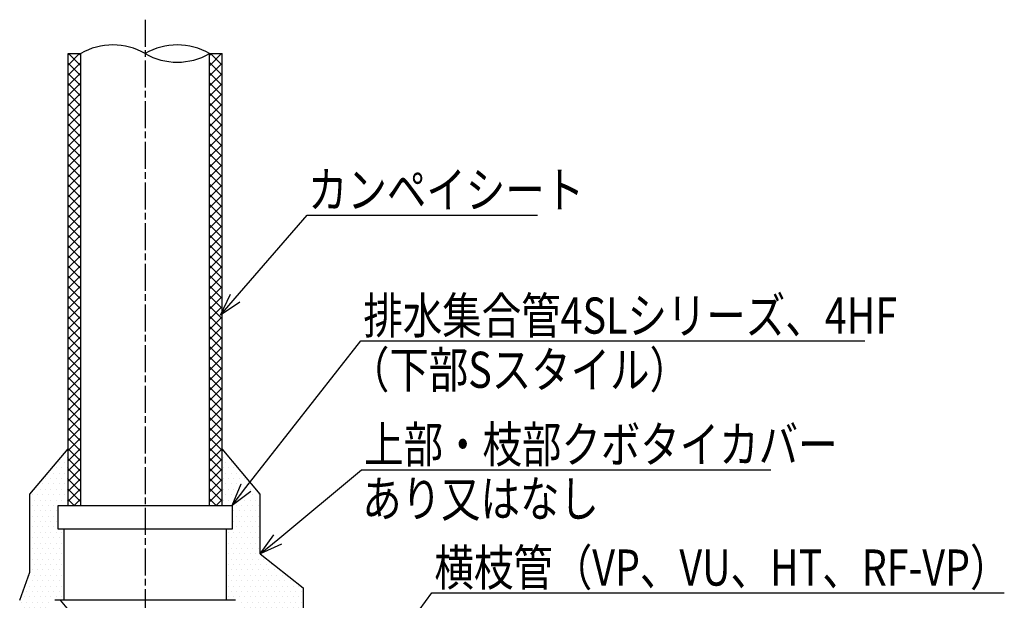
# Model space of a CAD drawing. Extents: x -3232 to 5323, y -3723 to 636.
# Drawn here: x 4389 to 5261, y 122 to 636 of the extents above; entities that cross this region are included whole.
import ezdxf

# ---------------------------------------------------------------- set-up
doc = ezdxf.new("R2010")
doc.units = 0
doc.linetypes.add('ACAD_ISO08W100', pattern=[36, 24, -3, 6, -3])
doc.layers.get('0').update_dxf_attribs({"linetype": 'CONTINUOUS'})
for name, color, linetype in [('CENTER', 2, 'ACAD_ISO08W100'), ('DIM', 7, 'CONTINUOUS'), ('OBJECT', 4, 'CONTINUOUS'), ('OBJECT2', 4, 'CONTINUOUS'), ('OBJECT5', 6, 'CONTINUOUS')]:
    doc.layers.add(name, color=color, linetype=linetype)
doc.styles.get("Standard").update_dxf_attribs({"font": 'simplex.shx', "width": 0.8, "bigfont": 'BIGFONT.shx'})

# ---------------------------------------------------------------- blocks, each defined once
blk = doc.blocks.new('*X44')
at = {"color": 0}
for p, q in [((4431.8, 595.99), (4442.01, 606.2)), ((4431.8, 604.97), (4433.03, 606.2)), ((4443, 595.47), (4432.27, 606.2)), ((4443, 604.45), (4441.25, 606.2)), ((4557, 595.47), (4567.73, 606.2)), ((4557, 604.45), (4558.75, 606.2)), ((4568.2, 595.99), (4557.99, 606.2)), ((4568.2, 604.97), (4566.97, 606.2)), ((4431.8, 587.01), (4443, 598.21)), ((4443, 586.49), (4431.8, 597.69)), ((4568.2, 587.01), (4557, 598.21)), ((4557, 586.49), (4568.2, 597.69)), ((4431.8, 578.03), (4443, 589.23)), ((4443, 577.51), (4431.8, 588.71)), ((4568.2, 578.03), (4557, 589.23)), ((4557, 577.51), (4568.2, 588.71)), ((4431.8, 569.05), (4443, 580.25)), ((4443, 568.53), (4431.8, 579.73)), ((4568.2, 569.05), (4557, 580.25)), ((4557, 568.53), (4568.2, 579.73)), ((4431.8, 560.07), (4443, 571.27)), ((4443, 559.55), (4431.8, 570.75)), ((4568.2, 560.07), (4557, 571.27)), ((4557, 559.55), (4568.2, 570.75)), ((4431.8, 551.09), (4443, 562.29)), ((4443, 550.57), (4431.8, 561.77)), ((4568.2, 551.09), (4557, 562.29)), ((4557, 550.57), (4568.2, 561.77)), ((4431.8, 542.11), (4443, 553.31)), ((4443, 541.59), (4431.8, 552.79)), ((4568.2, 542.11), (4557, 553.31)), ((4557, 541.59), (4568.2, 552.79)), ((4431.8, 533.13), (4443, 544.33)), ((4443, 532.61), (4431.8, 543.81)), ((4568.2, 533.13), (4557, 544.33)), ((4557, 532.61), (4568.2, 543.81)), ((4431.8, 524.15), (4443, 535.35)), ((4443, 523.63), (4431.8, 534.83)), ((4568.2, 524.15), (4557, 535.35)), ((4557, 523.63), (4568.2, 534.83)), ((4431.8, 515.17), (4443, 526.37)), ((4443, 514.65), (4431.8, 525.85)), ((4568.2, 515.17), (4557, 526.37)), ((4557, 514.65), (4568.2, 525.85)), ((4431.8, 506.19), (4443, 517.39)), ((4443, 505.67), (4431.8, 516.87)), ((4568.2, 506.19), (4557, 517.39)), ((4557, 505.67), (4568.2, 516.87)), ((4431.8, 497.21), (4443, 508.41)), ((4443, 496.69), (4431.8, 507.89)), ((4568.2, 497.21), (4557, 508.41)), ((4557, 496.69), (4568.2, 507.89)), ((4431.8, 488.23), (4443, 499.43)), ((4443, 487.71), (4431.8, 498.91)), ((4568.2, 488.23), (4557, 499.43)), ((4557, 487.71), (4568.2, 498.91)), ((4431.8, 479.25), (4443, 490.45)), ((4443, 478.73), (4431.8, 489.93)), ((4568.2, 479.25), (4557, 490.45)), ((4557, 478.73), (4568.2, 489.93)), ((4431.8, 470.27), (4443, 481.47)), ((4443, 469.75), (4431.8, 480.95)), ((4568.2, 470.27), (4557, 481.47)), ((4557, 469.75), (4568.2, 480.95)), ((4431.8, 461.29), (4443, 472.49)), ((4443, 460.77), (4431.8, 471.97)), ((4568.2, 461.29), (4557, 472.49)), ((4557, 460.77), (4568.2, 471.97)), ((4431.8, 452.31), (4443, 463.51)), ((4443, 451.79), (4431.8, 462.99)), ((4568.2, 452.31), (4557, 463.51)), ((4557, 451.79), (4568.2, 462.99)), ((4431.8, 443.33), (4443, 454.53)), ((4443, 442.81), (4431.8, 454.01)), ((4568.2, 443.33), (4557, 454.53)), ((4557, 442.81), (4568.2, 454.01)), ((4431.8, 434.35), (4443, 445.55)), ((4443, 433.82), (4431.8, 445.02)), ((4568.2, 434.35), (4557, 445.55)), ((4557, 433.82), (4568.2, 445.02)), ((4431.8, 425.37), (4443, 436.57)), ((4443, 424.84), (4431.8, 436.04)), ((4568.2, 425.37), (4557, 436.57)), ((4557, 424.84), (4568.2, 436.04)), ((4431.8, 416.39), (4443, 427.59)), ((4568.2, 416.39), (4557, 427.59)), ((4443, 415.86), (4431.8, 427.06)), ((4431.8, 407.41), (4443, 418.61)), ((4557, 415.86), (4568.2, 427.06)), ((4568.2, 407.41), (4557, 418.61)), ((4443, 406.88), (4431.8, 418.08)), ((4557, 406.88), (4568.2, 418.08)), ((4431.8, 398.43), (4443, 409.63)), ((4443, 397.9), (4431.8, 409.1)), ((4568.2, 398.43), (4557, 409.63)), ((4557, 397.9), (4568.2, 409.1)), ((4431.8, 389.45), (4443, 400.65)), ((4443, 388.92), (4431.8, 400.12)), ((4568.2, 389.45), (4557, 400.65)), ((4557, 388.92), (4568.2, 400.12)), ((4431.8, 380.47), (4443, 391.67)), ((4443, 379.94), (4431.8, 391.14)), ((4568.2, 380.47), (4557, 391.67)), ((4557, 379.94), (4568.2, 391.14)), ((4431.8, 371.49), (4443, 382.69)), ((4443, 370.96), (4431.8, 382.16)), ((4568.2, 371.49), (4557, 382.69)), ((4557, 370.96), (4568.2, 382.16)), ((4431.8, 362.51), (4443, 373.71)), ((4443, 361.98), (4431.8, 373.18)), ((4568.2, 362.51), (4557, 373.71)), ((4557, 361.98), (4568.2, 373.18)), ((4431.8, 353.53), (4443, 364.73)), ((4443, 353), (4431.8, 364.2)), ((4568.2, 353.53), (4557, 364.73)), ((4557, 353), (4568.2, 364.2)), ((4431.8, 344.55), (4443, 355.75)), ((4443, 344.02), (4431.8, 355.22)), ((4568.2, 344.55), (4557, 355.75)), ((4557, 344.02), (4568.2, 355.22)), ((4431.8, 335.57), (4443, 346.77)), ((4443, 335.04), (4431.8, 346.24)), ((4568.2, 335.57), (4557, 346.77)), ((4557, 335.04), (4568.2, 346.24)), ((4431.8, 326.59), (4443, 337.79)), ((4443, 326.06), (4431.8, 337.26)), ((4568.2, 326.59), (4557, 337.79)), ((4557, 326.06), (4568.2, 337.26)), ((4431.8, 317.61), (4443, 328.81)), ((4443, 317.08), (4431.8, 328.28)), ((4568.2, 317.61), (4557, 328.81)), ((4557, 317.08), (4568.2, 328.28)), ((4431.8, 308.62), (4443, 319.82)), ((4443, 308.1), (4431.8, 319.3)), ((4568.2, 308.62), (4557, 319.82)), ((4557, 308.1), (4568.2, 319.3)), ((4431.8, 299.64), (4443, 310.84)), ((4443, 299.12), (4431.8, 310.32)), ((4568.2, 299.64), (4557, 310.84)), ((4557, 299.12), (4568.2, 310.32)), ((4431.8, 290.66), (4443, 301.86)), ((4443, 290.14), (4431.8, 301.34)), ((4568.2, 290.66), (4557, 301.86)), ((4557, 290.14), (4568.2, 301.34)), ((4431.8, 281.68), (4443, 292.88)), ((4443, 281.16), (4431.8, 292.36)), ((4568.2, 281.68), (4557, 292.88)), ((4557, 281.16), (4568.2, 292.36)), ((4431.8, 272.7), (4443, 283.9)), ((4443, 272.18), (4431.8, 283.38)), ((4568.2, 272.7), (4557, 283.9)), ((4557, 272.18), (4568.2, 283.38)), ((4431.8, 263.72), (4443, 274.92)), ((4443, 263.2), (4431.8, 274.4)), ((4568.2, 263.72), (4557, 274.92)), ((4557, 263.2), (4568.2, 274.4)), ((4431.8, 254.74), (4443, 265.94)), ((4443, 254.22), (4431.8, 265.42)), ((4568.2, 254.74), (4557, 265.94)), ((4557, 254.22), (4568.2, 265.42)), ((4431.8, 245.76), (4443, 256.96)), ((4443, 245.24), (4431.8, 256.44)), ((4568.2, 245.76), (4557, 256.96)), ((4557, 245.24), (4568.2, 256.44)), ((4431.8, 236.78), (4443, 247.98)), ((4443, 236.26), (4431.8, 247.46)), ((4568.2, 236.78), (4557, 247.98)), ((4557, 236.26), (4568.2, 247.46)), ((4431.8, 227.8), (4443, 239)), ((4443, 227.28), (4431.8, 238.48)), ((4568.2, 227.8), (4557, 239)), ((4557, 227.28), (4568.2, 238.48)), ((4431.8, 218.82), (4443, 230.02)), ((4443, 218.3), (4431.8, 229.5)), ((4568.2, 218.82), (4557, 230.02)), ((4557, 218.3), (4568.2, 229.5)), ((4431.8, 209.84), (4443, 221.04)), ((4443, 209.32), (4431.8, 220.52)), ((4568.2, 209.84), (4557, 221.04)), ((4557, 209.32), (4568.2, 220.52)), ((4437.14, 206.2), (4431.8, 211.54)), ((4437.14, 206.2), (4443, 212.06)), ((4562.86, 206.2), (4557, 212.06)), ((4562.86, 206.2), (4568.2, 211.54))]:
    blk.add_line(p, q, dxfattribs=at)
blk = doc.blocks.new('_OPEN30')
at = {"color": 0, "linetype": 'BYBLOCK'}
for p, q in [((-1, 0.268), (0, 0)), ((0, 0), (-1, -0.268)), ((0, 0), (-1, 0))]:
    blk.add_line(p, q, dxfattribs=at)
blk = doc.blocks.new('*U45')
at = {"layer": 'DIM', "linetype": 'BYBLOCK'}
blk.add_line((4643.55, 463.23), (4643.91, 463.23), dxfattribs=at)
for points in [[(4579.73, 389.65), (4643.55, 463.23)], [(4643.91, 463.23), (4847.3, 463.23)]]:
    blk.add_lwpolyline(points, dxfattribs=at)
at = {"layer": 'DIM', "xscale": 20, "yscale": 20, "zscale": 20, "rotation": 229.0608692380847}
blk.add_blockref('_OPEN30', (4566.62, 374.55), dxfattribs=at)
at = {"layer": 'DIM', "width": 0.8}
blk.add_text('カンペイシート', height=32, dxfattribs=at).set_placement((4644.21, 469.63))
blk = doc.blocks.new('*X46')
at = {"color": 0}
for p, q in [((4423.8, 244.3), (4423.8, 244.3)), ((4426.18, 249.06), (4426.18, 249.06)), ((4428.56, 244.3), (4428.56, 244.3)), ((4430.94, 249.06), (4430.94, 249.06)), ((4569.06, 249.06), (4569.06, 249.06)), ((4571.44, 244.3), (4571.44, 244.3)), ((4573.82, 249.06), (4573.82, 249.06)), ((4576.2, 244.3), (4576.2, 244.3)), ((4421.42, 239.54), (4421.42, 239.54)), ((4426.18, 239.54), (4426.18, 239.54)), ((4430.94, 239.54), (4430.94, 239.54)), ((4569.06, 239.54), (4569.06, 239.54)), ((4573.82, 239.54), (4573.82, 239.54)), ((4578.58, 239.54), (4578.58, 239.54)), ((4411.89, 230.01), (4411.89, 230.01)), ((4414.28, 234.77), (4414.28, 234.77)), ((4416.66, 230.01), (4416.66, 230.01)), ((4419.04, 234.77), (4419.04, 234.77)), ((4421.42, 230.01), (4421.42, 230.01)), ((4423.8, 234.77), (4423.8, 234.77)), ((4426.18, 230.01), (4426.18, 230.01)), ((4428.56, 234.77), (4428.56, 234.77)), ((4430.94, 230.01), (4430.94, 230.01)), ((4569.06, 230.01), (4569.06, 230.01)), ((4571.44, 234.77), (4571.44, 234.77)), ((4573.82, 230.01), (4573.82, 230.01)), ((4576.2, 234.77), (4576.2, 234.77)), ((4578.58, 230.01), (4578.58, 230.01)), ((4580.96, 234.77), (4580.96, 234.77)), ((4583.34, 230.01), (4583.34, 230.01)), ((4585.73, 234.77), (4585.73, 234.77)), ((4588.11, 230.01), (4588.11, 230.01)), ((4402.37, 220.49), (4402.37, 220.49)), ((4407.13, 220.49), (4407.13, 220.49)), ((4409.51, 225.25), (4409.51, 225.25)), ((4411.89, 220.49), (4411.89, 220.49)), ((4414.28, 225.25), (4414.28, 225.25)), ((4416.66, 220.49), (4416.66, 220.49)), ((4419.04, 225.25), (4419.04, 225.25)), ((4421.42, 220.49), (4421.42, 220.49)), ((4423.8, 225.25), (4423.8, 225.25)), ((4426.18, 220.49), (4426.18, 220.49)), ((4428.56, 225.25), (4428.56, 225.25)), ((4430.94, 220.49), (4430.94, 220.49)), ((4569.06, 220.49), (4569.06, 220.49)), ((4571.44, 225.25), (4571.44, 225.25)), ((4573.82, 220.49), (4573.82, 220.49)), ((4576.2, 225.25), (4576.2, 225.25)), ((4578.58, 220.49), (4578.58, 220.49)), ((4580.96, 225.25), (4580.96, 225.25)), ((4583.34, 220.49), (4583.34, 220.49)), ((4585.73, 225.25), (4585.73, 225.25)), ((4588.11, 220.49), (4588.11, 220.49)), ((4590.49, 225.25), (4590.49, 225.25)), ((4592.87, 220.49), (4592.87, 220.49)), ((4597.63, 220.49), (4597.63, 220.49)), ((4399.99, 215.72), (4399.99, 215.72)), ((4402.37, 210.96), (4402.37, 210.96)), ((4404.75, 215.72), (4404.75, 215.72)), ((4407.13, 210.96), (4407.13, 210.96)), ((4409.51, 215.72), (4409.51, 215.72)), ((4411.89, 210.96), (4411.89, 210.96)), ((4414.28, 215.72), (4414.28, 215.72)), ((4416.66, 210.96), (4416.66, 210.96)), ((4419.04, 215.72), (4419.04, 215.72)), ((4421.42, 210.96), (4421.42, 210.96)), ((4423.8, 215.72), (4423.8, 215.72)), ((4426.18, 210.96), (4426.18, 210.96)), ((4428.56, 215.72), (4428.56, 215.72)), ((4430.94, 210.96), (4430.94, 210.96)), ((4569.06, 210.96), (4569.06, 210.96)), ((4571.44, 215.72), (4571.44, 215.72)), ((4573.82, 210.96), (4573.82, 210.96)), ((4576.2, 215.72), (4576.2, 215.72)), ((4578.58, 210.96), (4578.58, 210.96)), ((4580.96, 215.72), (4580.96, 215.72)), ((4583.34, 210.96), (4583.34, 210.96)), ((4585.73, 215.72), (4585.73, 215.72)), ((4588.11, 210.96), (4588.11, 210.96)), ((4590.49, 215.72), (4590.49, 215.72)), ((4592.87, 210.96), (4592.87, 210.96)), ((4595.25, 215.72), (4595.25, 215.72)), ((4597.63, 210.96), (4597.63, 210.96)), ((4600.01, 215.72), (4600.01, 215.72)), ((4399.99, 206.2), (4399.99, 206.2)), ((4402.37, 201.44), (4402.37, 201.44)), ((4404.75, 206.2), (4404.75, 206.2)), ((4407.13, 201.44), (4407.13, 201.44)), ((4409.51, 206.2), (4409.51, 206.2)), ((4411.89, 201.44), (4411.89, 201.44)), ((4414.28, 206.2), (4414.28, 206.2)), ((4416.66, 201.44), (4416.66, 201.44)), ((4419.04, 206.2), (4419.04, 206.2)), ((4421.42, 201.44), (4421.42, 201.44)), ((4578.58, 201.44), (4578.58, 201.44)), ((4580.96, 206.2), (4580.96, 206.2)), ((4583.34, 201.44), (4583.34, 201.44)), ((4585.73, 206.2), (4585.73, 206.2)), ((4588.11, 201.44), (4588.11, 201.44)), ((4590.49, 206.2), (4590.49, 206.2)), ((4592.87, 201.44), (4592.87, 201.44)), ((4595.25, 206.2), (4595.25, 206.2)), ((4597.63, 201.44), (4597.63, 201.44)), ((4600.01, 206.2), (4600.01, 206.2)), ((4399.99, 196.67), (4399.99, 196.67)), ((4402.37, 191.91), (4402.37, 191.91)), ((4404.75, 196.67), (4404.75, 196.67)), ((4407.13, 191.91), (4407.13, 191.91)), ((4409.51, 196.67), (4409.51, 196.67)), ((4411.89, 191.91), (4411.89, 191.91)), ((4414.28, 196.67), (4414.28, 196.67)), ((4416.66, 191.91), (4416.66, 191.91)), ((4419.04, 196.67), (4419.04, 196.67)), ((4421.42, 191.91), (4421.42, 191.91)), ((4578.58, 191.91), (4578.58, 191.91)), ((4580.96, 196.67), (4580.96, 196.67)), ((4583.34, 191.91), (4583.34, 191.91)), ((4585.73, 196.67), (4585.73, 196.67)), ((4588.11, 191.91), (4588.11, 191.91)), ((4590.49, 196.67), (4590.49, 196.67)), ((4592.87, 191.91), (4592.87, 191.91)), ((4595.25, 196.67), (4595.25, 196.67)), ((4597.63, 191.91), (4597.63, 191.91)), ((4600.01, 196.67), (4600.01, 196.67)), ((4399.99, 187.15), (4399.99, 187.15)), ((4404.75, 187.15), (4404.75, 187.15)), ((4409.51, 187.15), (4409.51, 187.15)), ((4414.28, 187.15), (4414.28, 187.15)), ((4419.04, 187.15), (4419.04, 187.15)), ((4580.96, 187.15), (4580.96, 187.15)), ((4585.73, 187.15), (4585.73, 187.15)), ((4590.49, 187.15), (4590.49, 187.15)), ((4595.25, 187.15), (4595.25, 187.15)), ((4600.01, 187.15), (4600.01, 187.15)), ((4399.99, 177.62), (4399.99, 177.62)), ((4402.37, 182.39), (4402.37, 182.39)), ((4404.75, 177.62), (4404.75, 177.62)), ((4407.13, 182.39), (4407.13, 182.39)), ((4409.51, 177.62), (4409.51, 177.62)), ((4411.89, 182.39), (4411.89, 182.39)), ((4414.28, 177.62), (4414.28, 177.62)), ((4416.66, 182.39), (4416.66, 182.39)), ((4419.04, 177.62), (4419.04, 177.62)), ((4421.42, 182.39), (4421.42, 182.39)), ((4423.8, 177.62), (4423.8, 177.62)), ((4426.18, 182.39), (4426.18, 182.39)), ((4573.82, 182.39), (4573.82, 182.39)), ((4576.2, 177.62), (4576.2, 177.62)), ((4578.58, 182.39), (4578.58, 182.39)), ((4580.96, 177.62), (4580.96, 177.62)), ((4583.34, 182.39), (4583.34, 182.39)), ((4585.73, 177.62), (4585.73, 177.62)), ((4588.11, 182.39), (4588.11, 182.39)), ((4590.49, 177.62), (4590.49, 177.62)), ((4592.87, 182.39), (4592.87, 182.39)), ((4595.25, 177.62), (4595.25, 177.62)), ((4597.63, 182.39), (4597.63, 182.39)), ((4600.01, 177.62), (4600.01, 177.62)), ((4399.99, 168.1), (4399.99, 168.1)), ((4402.37, 172.86), (4402.37, 172.86)), ((4404.75, 168.1), (4404.75, 168.1)), ((4407.13, 172.86), (4407.13, 172.86)), ((4409.51, 168.1), (4409.51, 168.1)), ((4411.89, 172.86), (4411.89, 172.86)), ((4414.28, 168.1), (4414.28, 168.1)), ((4416.66, 172.86), (4416.66, 172.86)), ((4419.04, 168.1), (4419.04, 168.1)), ((4421.42, 172.86), (4421.42, 172.86)), ((4423.8, 168.1), (4423.8, 168.1)), ((4426.18, 172.86), (4426.18, 172.86)), ((4573.82, 172.86), (4573.82, 172.86)), ((4576.2, 168.1), (4576.2, 168.1)), ((4578.58, 172.86), (4578.58, 172.86)), ((4580.96, 168.1), (4580.96, 168.1)), ((4583.34, 172.86), (4583.34, 172.86)), ((4585.73, 168.1), (4585.73, 168.1)), ((4588.11, 172.86), (4588.11, 172.86)), ((4590.49, 168.1), (4590.49, 168.1)), ((4592.87, 172.86), (4592.87, 172.86)), ((4595.25, 168.1), (4595.25, 168.1)), ((4597.63, 172.86), (4597.63, 172.86)), ((4600.01, 168.1), (4600.01, 168.1)), ((4399.99, 158.57), (4399.99, 158.57)), ((4402.37, 163.34), (4402.37, 163.34)), ((4404.75, 158.57), (4404.75, 158.57)), ((4407.13, 163.34), (4407.13, 163.34)), ((4409.51, 158.57), (4409.51, 158.57)), ((4411.89, 163.34), (4411.89, 163.34)), ((4414.28, 158.57), (4414.28, 158.57)), ((4416.66, 163.34), (4416.66, 163.34)), ((4419.04, 158.57), (4419.04, 158.57)), ((4421.42, 163.34), (4421.42, 163.34)), ((4423.8, 158.57), (4423.8, 158.57)), ((4426.18, 163.34), (4426.18, 163.34)), ((4573.82, 163.34), (4573.82, 163.34)), ((4576.2, 158.57), (4576.2, 158.57)), ((4578.58, 163.34), (4578.58, 163.34)), ((4580.96, 158.57), (4580.96, 158.57)), ((4583.34, 163.34), (4583.34, 163.34)), ((4585.73, 158.57), (4585.73, 158.57)), ((4588.11, 163.34), (4588.11, 163.34)), ((4590.49, 158.57), (4590.49, 158.57)), ((4592.87, 163.34), (4592.87, 163.34)), ((4595.25, 158.57), (4595.25, 158.57)), ((4597.63, 163.34), (4597.63, 163.34)), ((4600.01, 158.57), (4600.01, 158.57)), ((4604.78, 158.57), (4604.78, 158.57)), ((4399.99, 149.05), (4399.99, 149.05)), ((4402.37, 153.81), (4402.37, 153.81)), ((4404.75, 149.05), (4404.75, 149.05)), ((4407.13, 153.81), (4407.13, 153.81)), ((4409.51, 149.05), (4409.51, 149.05)), ((4411.89, 153.81), (4411.89, 153.81)), ((4414.28, 149.05), (4414.28, 149.05)), ((4416.66, 153.81), (4416.66, 153.81)), ((4419.04, 149.05), (4419.04, 149.05)), ((4421.42, 153.81), (4421.42, 153.81)), ((4423.8, 149.05), (4423.8, 149.05)), ((4426.18, 153.81), (4426.18, 153.81)), ((4573.82, 153.81), (4573.82, 153.81)), ((4576.2, 149.05), (4576.2, 149.05)), ((4578.58, 153.81), (4578.58, 153.81)), ((4580.96, 149.05), (4580.96, 149.05)), ((4583.34, 153.81), (4583.34, 153.81)), ((4585.73, 149.05), (4585.73, 149.05)), ((4588.11, 153.81), (4588.11, 153.81)), ((4590.49, 149.05), (4590.49, 149.05)), ((4592.87, 153.81), (4592.87, 153.81)), ((4595.25, 149.05), (4595.25, 149.05)), ((4597.63, 153.81), (4597.63, 153.81)), ((4600.01, 149.05), (4600.01, 149.05)), ((4602.39, 153.81), (4602.39, 153.81)), ((4604.78, 149.05), (4604.78, 149.05)), ((4607.16, 153.81), (4607.16, 153.81)), ((4609.54, 149.05), (4609.54, 149.05)), ((4611.92, 153.81), (4611.92, 153.81)), ((4614.3, 149.05), (4614.3, 149.05)), ((4619.06, 149.05), (4619.06, 149.05)), ((4397.61, 144.29), (4397.61, 144.29)), ((4399.99, 139.52), (4399.99, 139.52)), ((4402.37, 144.29), (4402.37, 144.29)), ((4404.75, 139.52), (4404.75, 139.52)), ((4407.13, 144.29), (4407.13, 144.29)), ((4409.51, 139.52), (4409.51, 139.52)), ((4411.89, 144.29), (4411.89, 144.29)), ((4414.28, 139.52), (4414.28, 139.52)), ((4416.66, 144.29), (4416.66, 144.29)), ((4419.04, 139.52), (4419.04, 139.52)), ((4421.42, 144.29), (4421.42, 144.29)), ((4423.8, 139.52), (4423.8, 139.52)), ((4426.18, 144.29), (4426.18, 144.29)), ((4573.82, 144.29), (4573.82, 144.29)), ((4576.2, 139.52), (4576.2, 139.52)), ((4578.58, 144.29), (4578.58, 144.29)), ((4580.96, 139.52), (4580.96, 139.52)), ((4583.34, 144.29), (4583.34, 144.29)), ((4585.73, 139.52), (4585.73, 139.52)), ((4588.11, 144.29), (4588.11, 144.29)), ((4590.49, 139.52), (4590.49, 139.52)), ((4592.87, 144.29), (4592.87, 144.29)), ((4595.25, 139.52), (4595.25, 139.52)), ((4597.63, 144.29), (4597.63, 144.29)), ((4600.01, 139.52), (4600.01, 139.52)), ((4602.39, 144.29), (4602.39, 144.29)), ((4604.78, 139.52), (4604.78, 139.52)), ((4607.16, 144.29), (4607.16, 144.29)), ((4609.54, 139.52), (4609.54, 139.52)), ((4611.92, 144.29), (4611.92, 144.29)), ((4614.3, 139.52), (4614.3, 139.52)), ((4616.68, 144.29), (4616.68, 144.29)), ((4619.06, 139.52), (4619.06, 139.52)), ((4621.44, 144.29), (4621.44, 144.29)), ((4623.83, 139.52), (4623.83, 139.52)), ((4628.59, 139.52), (4628.59, 139.52)), ((4397.61, 134.76), (4397.61, 134.76)), ((4402.37, 134.76), (4402.37, 134.76)), ((4407.13, 134.76), (4407.13, 134.76)), ((4411.89, 134.76), (4411.89, 134.76)), ((4416.66, 134.76), (4416.66, 134.76)), ((4421.42, 134.76), (4421.42, 134.76)), ((4426.18, 134.76), (4426.18, 134.76)), ((4573.82, 134.76), (4573.82, 134.76)), ((4578.58, 134.76), (4578.58, 134.76)), ((4583.34, 134.76), (4583.34, 134.76)), ((4588.11, 134.76), (4588.11, 134.76)), ((4592.87, 134.76), (4592.87, 134.76)), ((4597.63, 134.76), (4597.63, 134.76)), ((4602.39, 134.76), (4602.39, 134.76)), ((4607.16, 134.76), (4607.16, 134.76)), ((4611.92, 134.76), (4611.92, 134.76)), ((4616.68, 134.76), (4616.68, 134.76)), ((4621.44, 134.76), (4621.44, 134.76)), ((4626.21, 134.76), (4626.21, 134.76)), ((4630.97, 134.76), (4630.97, 134.76)), ((4635.73, 134.76), (4635.73, 134.76)), ((4392.84, 125.24), (4392.84, 125.24)), ((4395.23, 130), (4395.23, 130)), ((4397.61, 125.24), (4397.61, 125.24)), ((4399.99, 130), (4399.99, 130)), ((4402.37, 125.24), (4402.37, 125.24)), ((4404.75, 130), (4404.75, 130)), ((4407.13, 125.24), (4407.13, 125.24)), ((4409.51, 130), (4409.51, 130)), ((4411.89, 125.24), (4411.89, 125.24)), ((4414.28, 130), (4414.28, 130)), ((4416.66, 125.24), (4416.66, 125.24)), ((4419.04, 130), (4419.04, 130)), ((4421.42, 125.24), (4421.42, 125.24)), ((4423.8, 130), (4423.8, 130)), ((4426.18, 125.24), (4426.18, 125.24)), ((4573.82, 125.24), (4573.82, 125.24)), ((4576.2, 130), (4576.2, 130)), ((4578.58, 125.24), (4578.58, 125.24)), ((4580.96, 130), (4580.96, 130)), ((4583.34, 125.24), (4583.34, 125.24)), ((4585.73, 130), (4585.73, 130)), ((4588.11, 125.24), (4588.11, 125.24)), ((4590.49, 130), (4590.49, 130)), ((4592.87, 125.24), (4592.87, 125.24)), ((4595.25, 130), (4595.25, 130)), ((4597.63, 125.24), (4597.63, 125.24)), ((4600.01, 130), (4600.01, 130)), ((4602.39, 125.24), (4602.39, 125.24)), ((4604.78, 130), (4604.78, 130)), ((4607.16, 125.24), (4607.16, 125.24)), ((4609.54, 130), (4609.54, 130)), ((4611.92, 125.24), (4611.92, 125.24)), ((4614.3, 130), (4614.3, 130)), ((4616.68, 125.24), (4616.68, 125.24)), ((4619.06, 130), (4619.06, 130)), ((4621.44, 125.24), (4621.44, 125.24)), ((4623.83, 130), (4623.83, 130)), ((4626.21, 125.24), (4626.21, 125.24)), ((4628.59, 130), (4628.59, 130)), ((4630.97, 125.24), (4630.97, 125.24)), ((4633.35, 130), (4633.35, 130)), ((4635.73, 125.24), (4635.73, 125.24)), ((4638.11, 130), (4638.11, 130)), ((4390.46, 120.47), (4390.46, 120.47)), ((4392.84, 115.71), (4392.84, 115.71)), ((4395.23, 120.47), (4395.23, 120.47)), ((4397.61, 115.71), (4397.61, 115.71)), ((4399.99, 120.47), (4399.99, 120.47)), ((4402.37, 115.71), (4402.37, 115.71)), ((4404.75, 120.47), (4404.75, 120.47)), ((4407.13, 115.71), (4407.13, 115.71)), ((4409.51, 120.47), (4409.51, 120.47)), ((4411.89, 115.71), (4411.89, 115.71)), ((4414.28, 120.47), (4414.28, 120.47)), ((4585.73, 120.47), (4585.73, 120.47)), ((4588.11, 115.71), (4588.11, 115.71)), ((4590.49, 120.47), (4590.49, 120.47)), ((4592.87, 115.71), (4592.87, 115.71)), ((4595.25, 120.47), (4595.25, 120.47)), ((4597.63, 115.71), (4597.63, 115.71)), ((4600.01, 120.47), (4600.01, 120.47)), ((4602.39, 115.71), (4602.39, 115.71)), ((4604.78, 120.47), (4604.78, 120.47)), ((4607.16, 115.71), (4607.16, 115.71)), ((4609.54, 120.47), (4609.54, 120.47)), ((4611.92, 115.71), (4611.92, 115.71)), ((4614.3, 120.47), (4614.3, 120.47)), ((4616.68, 115.71), (4616.68, 115.71)), ((4619.06, 120.47), (4619.06, 120.47)), ((4621.44, 115.71), (4621.44, 115.71)), ((4623.83, 120.47), (4623.83, 120.47)), ((4626.21, 115.71), (4626.21, 115.71)), ((4628.59, 120.47), (4628.59, 120.47)), ((4630.97, 115.71), (4630.97, 115.71)), ((4633.35, 120.47), (4633.35, 120.47)), ((4635.73, 115.71), (4635.73, 115.71)), ((4638.11, 120.47), (4638.11, 120.47)), ((4390.46, 110.95), (4390.46, 110.95)), ((4392.84, 106.19), (4392.84, 106.19)), ((4395.23, 110.95), (4395.23, 110.95)), ((4397.61, 106.19), (4397.61, 106.19)), ((4399.99, 110.95), (4399.99, 110.95)), ((4402.37, 106.19), (4402.37, 106.19)), ((4404.75, 110.95), (4404.75, 110.95)), ((4407.13, 106.19), (4407.13, 106.19)), ((4409.51, 110.95), (4409.51, 110.95)), ((4411.89, 106.19), (4411.89, 106.19)), ((4588.11, 106.19), (4588.11, 106.19)), ((4590.49, 110.95), (4590.49, 110.95)), ((4592.87, 106.19), (4592.87, 106.19)), ((4595.25, 110.95), (4595.25, 110.95)), ((4597.63, 106.19), (4597.63, 106.19)), ((4600.01, 110.95), (4600.01, 110.95)), ((4602.39, 106.19), (4602.39, 106.19)), ((4604.78, 110.95), (4604.78, 110.95)), ((4607.16, 106.19), (4607.16, 106.19)), ((4609.54, 110.95), (4609.54, 110.95)), ((4611.92, 106.19), (4611.92, 106.19)), ((4614.3, 110.95), (4614.3, 110.95)), ((4616.68, 106.19), (4616.68, 106.19)), ((4619.06, 110.95), (4619.06, 110.95)), ((4621.44, 106.19), (4621.44, 106.19)), ((4623.83, 110.95), (4623.83, 110.95)), ((4626.21, 106.19), (4626.21, 106.19)), ((4628.59, 110.95), (4628.59, 110.95)), ((4630.97, 106.19), (4630.97, 106.19)), ((4633.35, 110.95), (4633.35, 110.95)), ((4638.11, 110.95), (4638.11, 110.95)), ((4390.46, 101.42), (4390.46, 101.42)), ((4392.84, 96.66), (4392.84, 96.66)), ((4395.23, 101.42), (4395.23, 101.42)), ((4397.61, 96.66), (4397.61, 96.66)), ((4399.99, 101.42), (4399.99, 101.42)), ((4402.37, 96.66), (4402.37, 96.66)), ((4404.75, 101.42), (4404.75, 101.42)), ((4407.13, 96.66), (4407.13, 96.66)), ((4409.51, 101.42), (4409.51, 101.42)), ((4411.89, 96.66), (4411.89, 96.66)), ((4590.49, 101.42), (4590.49, 101.42)), ((4390.46, 91.9), (4390.46, 91.9)), ((4395.23, 91.9), (4395.23, 91.9)), ((4399.99, 91.9), (4399.99, 91.9)), ((4404.75, 91.9), (4404.75, 91.9)), ((4409.51, 91.9), (4409.51, 91.9)), ((4390.46, 82.37), (4390.46, 82.37)), ((4392.84, 87.14), (4392.84, 87.14)), ((4395.23, 82.37), (4395.23, 82.37)), ((4397.61, 87.14), (4397.61, 87.14)), ((4399.99, 82.37), (4399.99, 82.37)), ((4402.37, 87.14), (4402.37, 87.14)), ((4404.75, 82.37), (4404.75, 82.37)), ((4407.13, 87.14), (4407.13, 87.14)), ((4409.51, 82.37), (4409.51, 82.37)), ((4411.89, 87.14), (4411.89, 87.14)), ((4390.46, 72.85), (4390.46, 72.85)), ((4392.84, 77.61), (4392.84, 77.61)), ((4395.23, 72.85), (4395.23, 72.85)), ((4397.61, 77.61), (4397.61, 77.61)), ((4399.99, 72.85), (4399.99, 72.85)), ((4402.37, 77.61), (4402.37, 77.61)), ((4404.75, 72.85), (4404.75, 72.85)), ((4407.13, 77.61), (4407.13, 77.61)), ((4409.51, 72.85), (4409.51, 72.85)), ((4411.89, 77.61), (4411.89, 77.61)), ((4390.46, 63.32), (4390.46, 63.32)), ((4392.84, 68.09), (4392.84, 68.09)), ((4395.23, 63.32), (4395.23, 63.32)), ((4397.61, 68.09), (4397.61, 68.09)), ((4399.99, 63.32), (4399.99, 63.32)), ((4402.37, 68.09), (4402.37, 68.09)), ((4404.75, 63.32), (4404.75, 63.32)), ((4407.13, 68.09), (4407.13, 68.09)), ((4409.51, 63.32), (4409.51, 63.32)), ((4411.89, 68.09), (4411.89, 68.09)), ((4390.46, 53.8), (4390.46, 53.8)), ((4392.84, 58.56), (4392.84, 58.56)), ((4395.23, 53.8), (4395.23, 53.8)), ((4397.61, 58.56), (4397.61, 58.56)), ((4399.99, 53.8), (4399.99, 53.8)), ((4402.37, 58.56), (4402.37, 58.56)), ((4404.75, 53.8), (4404.75, 53.8)), ((4407.13, 58.56), (4407.13, 58.56)), ((4409.51, 53.8), (4409.51, 53.8)), ((4411.89, 58.56), (4411.89, 58.56)), ((4390.46, 44.27), (4390.46, 44.27)), ((4392.84, 49.04), (4392.84, 49.04)), ((4395.23, 44.27), (4395.23, 44.27)), ((4397.61, 49.04), (4397.61, 49.04)), ((4399.99, 44.27), (4399.99, 44.27)), ((4402.37, 49.04), (4402.37, 49.04)), ((4404.75, 44.27), (4404.75, 44.27)), ((4407.13, 49.04), (4407.13, 49.04)), ((4409.51, 44.27), (4409.51, 44.27)), ((4411.89, 49.04), (4411.89, 49.04)), ((4392.84, 39.51), (4392.84, 39.51)), ((4397.61, 39.51), (4397.61, 39.51)), ((4402.37, 39.51), (4402.37, 39.51)), ((4407.13, 39.51), (4407.13, 39.51)), ((4411.89, 39.51), (4411.89, 39.51)), ((4390.46, 34.75), (4390.46, 34.75)), ((4392.84, 29.99), (4392.84, 29.99)), ((4395.23, 34.75), (4395.23, 34.75)), ((4397.61, 29.99), (4397.61, 29.99)), ((4399.99, 34.75), (4399.99, 34.75)), ((4402.37, 29.99), (4402.37, 29.99)), ((4404.75, 34.75), (4404.75, 34.75)), ((4407.13, 29.99), (4407.13, 29.99)), ((4409.51, 34.75), (4409.51, 34.75)), ((4411.89, 29.99), (4411.89, 29.99)), ((4390.46, 25.22), (4390.46, 25.22)), ((4392.84, 20.46), (4392.84, 20.46)), ((4395.23, 25.22), (4395.23, 25.22)), ((4397.61, 20.46), (4397.61, 20.46)), ((4399.99, 25.22), (4399.99, 25.22)), ((4402.37, 20.46), (4402.37, 20.46)), ((4404.75, 25.22), (4404.75, 25.22)), ((4407.13, 20.46), (4407.13, 20.46)), ((4409.51, 25.22), (4409.51, 25.22)), ((4411.89, 20.46), (4411.89, 20.46)), ((4390.46, 15.7), (4390.46, 15.7)), ((4392.84, 10.94), (4392.84, 10.94)), ((4395.23, 15.7), (4395.23, 15.7)), ((4397.61, 10.94), (4397.61, 10.94)), ((4399.99, 15.7), (4399.99, 15.7)), ((4402.37, 10.94), (4402.37, 10.94)), ((4404.75, 15.7), (4404.75, 15.7)), ((4407.13, 10.94), (4407.13, 10.94)), ((4409.51, 15.7), (4409.51, 15.7)), ((4411.89, 10.94), (4411.89, 10.94)), ((4390.46, 6.17), (4390.46, 6.17)), ((4392.84, 1.41), (4392.84, 1.41)), ((4395.23, 6.17), (4395.23, 6.17)), ((4397.61, 1.41), (4397.61, 1.41)), ((4399.99, 6.17), (4399.99, 6.17)), ((4402.37, 1.41), (4402.37, 1.41)), ((4404.75, 6.17), (4404.75, 6.17)), ((4407.13, 1.41), (4407.13, 1.41)), ((4409.51, 6.17), (4409.51, 6.17)), ((4411.89, 1.41), (4411.89, 1.41)), ((4588.11, 1.41), (4588.11, 1.41)), ((4592.87, 1.41), (4592.87, 1.41))]:
    blk.add_line(p, q, dxfattribs=at)
blk = doc.blocks.new('*U48')
at = {"layer": 'DIM', "linetype": 'BYBLOCK'}
blk.add_line((4691.52, 237.77), (4691.88, 237.77), dxfattribs=at)
for points in [[(4617.37, 176), (4691.52, 237.77)], [(4691.88, 237.77), (5053.99, 237.77)]]:
    blk.add_lwpolyline(points, dxfattribs=at)
at = {"layer": 'DIM', "xscale": 20, "yscale": 20, "zscale": 20, "rotation": 219.7926315444587}
blk.add_blockref('_OPEN30', (4602, 163.2), dxfattribs=at)
at = {"layer": 'DIM', "width": 0.8}
for s, p in [('上部・枝部クボタイカバー', (4693.88, 244.17)), ('あり又はなし', (4692.18, 196.17))]:
    blk.add_text(s, height=32, dxfattribs=at).set_placement(p)
blk = doc.blocks.new('*U52')
at = {"layer": 'DIM', "linetype": 'BYBLOCK'}
blk.add_line((4690.87, 351.88), (4691.23, 351.88), dxfattribs=at)
for points in [[(4589.32, 221.96), (4690.87, 351.88)], [(4691.23, 351.88), (5136.96, 351.88)]]:
    blk.add_lwpolyline(points, dxfattribs=at)
at = {"layer": 'DIM', "xscale": 20, "yscale": 20, "zscale": 20, "rotation": 231.9889884655137}
blk.add_blockref('_OPEN30', (4577, 206.2), dxfattribs=at)
at = {"layer": 'DIM', "width": 0.8}
for s, p in [('排水集合管4SLシリーズ、4HF', (4693.23, 358.28)), ('（下部Sスタイル）', (4681.28, 310.28))]:
    blk.add_text(s, height=32, dxfattribs=at).set_placement(p)
blk = doc.blocks.new('*U56')
at = {"layer": 'DIM', "linetype": 'BYBLOCK'}
blk.add_line((4753.77, 128.81), (4754.13, 128.81), dxfattribs=at)
for points in [[(4720.06, 82.83), (4753.77, 128.81)], [(4754.13, 128.81), (5260.57, 128.81)]]:
    blk.add_lwpolyline(points, dxfattribs=at)
at = {"layer": 'DIM', "xscale": 20, "yscale": 20, "zscale": 20, "rotation": 233.7515318676531}
blk.add_blockref('_OPEN30', (4708.23, 66.7), dxfattribs=at)
at = {"layer": 'DIM', "width": 0.8}
blk.add_text('横枝管（VP、VU、HT、RF-VP）', height=32, dxfattribs=at).set_placement((4756.13, 135.21))

msp = doc.modelspace()

# ---------------------------------------------------------------- linework, layer by layer
at = {"layer": 'CENTER'}
msp.add_line((4500, 636.2), (4500, -1035.8), dxfattribs=at)
at = {"layer": 'OBJECT'}
for p, q in [((4423, 206.2), (4577, 206.2)), ((4423, 185.2), (4423, 206.2)), ((4577, 206.2), (4577, 185.2)), ((4577, 185.2), (4423, 185.2)), ((4428, 185.2), (4428, 122.2)), ((4572, 122.2), (4572, 185.2)), ((4580, 122.2), (4420, 122.2))]:
    msp.add_line(p, q, dxfattribs=at)
msp.add_arc((4299.313, 6.792), 170.635, 30.080504, 42.558655, dxfattribs=at)
at = {"layer": 'OBJECT2'}
for p, q in [((4443, 206.2), (4443, 606.2)), ((4557, 206.2), (4557, 606.2))]:
    msp.add_line(p, q, dxfattribs=at)
for centre, start, end in [((4471.5, 556.837), 60, 120), ((4528.5, 556.837), 60, 120), ((4528.5, 655.563), 240, 300)]:
    msp.add_arc(centre, 57, start, end, dxfattribs=at)
at = {"layer": 'OBJECT5', "color": 6}
for p, q in [((4431.8, 206.2), (4431.8, 606.2)), ((4568.2, 206.2), (4568.2, 606.2)), ((4398, 216.2), (4431.8, 256.2)), ((4602, 216.2), (4568.2, 256.2)), ((4398, 147.2), (4398, 216.2)), ((4602, 163.2), (4602, 216.2)), ((4602, 163.2), (4640, 133.2)), ((4389, 122.2), (4398, 147.2))]:
    msp.add_line(p, q, dxfattribs=at)
at = {"layer": 'OBJECT5', "color": 2}
for p, q in [((4431.8, 606.2), (4443, 606.2)), ((4557, 606.2), (4568.2, 606.2)), ((4640, 133.2), (4640, 108.2))]:
    msp.add_line(p, q, dxfattribs=at)

# ---------------------------------------------------------------- block references
at = {"layer": 'DIM'}
for name in ['*U45', '*U52', '*U48', '*U56']:
    msp.add_blockref(name, (0, 0), dxfattribs=at)
at = {"layer": 'OBJECT5', "color": 6, "linetype": 'CONTINUOUS'}
for name in ['*X44', '*X46']:
    msp.add_blockref(name, (0, 0), dxfattribs=at)

doc.saveas('drawing.dxf')
